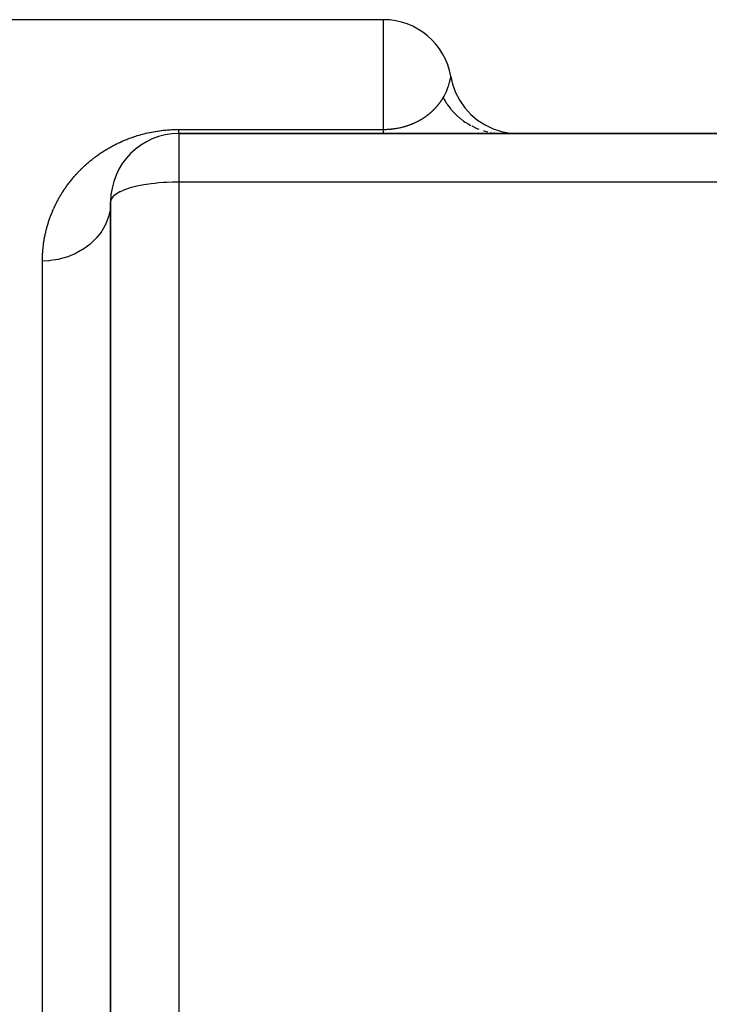
# Model space of a CAD drawing. Extents: x 24 to 1178, y -648 to 283.
# Drawn here: x 687 to 717, y -148 to -105 of the extents above; entities that cross this region are included whole.
import ezdxf

# ---------------------------------------------------------------- set-up
doc = ezdxf.new("R2010")
doc.units = 0
doc.linetypes.add('DASHED', pattern=[11.05, 8.7, -2.35])
doc.layers.get('0').update_dxf_attribs({"linetype": 'CONTINUOUS'})
doc.layers.add('NEVIDI', color=4, linetype='DASHED')

msp = doc.modelspace()

# ---------------------------------------------------------------- linework, layer by layer
at = {"color": 2}
for p, q in [((703.000005, -104.999994), (686.000005, -104.999994)), ((705.958048, -107.500013), (706.034918, -107.835962)), ((706.034918, -107.835962), (706.168062, -108.20346)), ((706.168062, -108.20346), (706.347851, -108.550531)), ((706.347851, -108.550531), (706.571243, -108.871279)), ((706.571243, -108.871279), (706.834444, -109.160256)), ((706.834444, -109.160256), (707.132978, -109.412563)), ((707.132978, -109.412563), (707.46178, -109.62392)), ((707.46178, -109.62392), (707.815273, -109.790729)), ((707.815273, -109.790729), (708.187455, -109.910158)), ((751.000005, -109.999994), (694.000005, -109.999994)), ((694.000005, -109.999994), (751.000005, -109.999994)), ((708.187455, -109.910158), (708.572003, -109.98019)), ((708.572003, -109.98019), (708.916085, -109.999994)), ((691.000005, -112.999994), (691.000005, -213.695723)), ((691.000005, -213.695723), (691.000005, -112.999994)), ((691.000005, -146.829552), (691.000005, -140.016557))]:
    msp.add_line(p, q, dxfattribs=at)
for centre, start, end in [((703.000005, -107.999994), 9.593689, 90), ((694.000005, -112.999994), 90, 180)]:
    msp.add_arc(centre, 3, start, end, dxfattribs=at)
at = {"layer": 'NEVIDI', "color": 7, "linetype": 'CONTINUOUS'}
for p, q in [((703.000005, -109.819271), (703.000005, -104.999994)), ((705.908625, -107.730461), (705.921894, -107.677138)), ((705.921894, -107.677138), (705.927823, -107.65175)), ((705.927823, -107.65175), (705.936659, -107.611734)), ((705.936659, -107.611734), (705.939351, -107.598944)), ((705.939351, -107.598944), (705.953126, -107.528146)), ((705.953126, -107.528146), (705.954251, -107.521895)), ((705.954251, -107.521895), (705.958048, -107.500013)), ((705.762941, -108.149221), (705.817559, -108.016459)), ((705.817559, -108.016459), (705.845356, -107.939946)), ((705.845356, -107.939946), (705.853937, -107.914772)), ((705.853937, -107.914772), (705.903599, -107.749566)), ((705.903599, -107.749566), (705.908625, -107.730461)), ((705.526009, -108.573361), (705.532128, -108.564412)), ((705.532128, -108.564412), (705.532691, -108.563585)), ((705.532691, -108.563585), (705.53872, -108.554681)), ((705.53872, -108.554681), (705.539291, -108.553833)), ((705.539291, -108.553833), (705.545229, -108.544978)), ((705.545229, -108.544978), (705.545793, -108.544133)), ((705.545793, -108.544133), (705.551658, -108.535303)), ((705.551658, -108.535303), (705.552214, -108.534461)), ((705.552214, -108.534461), (705.558006, -108.525656)), ((705.558006, -108.525656), (705.558539, -108.524842)), ((705.558539, -108.524842), (705.564258, -108.516063)), ((705.564258, -108.516063), (705.564799, -108.51523)), ((705.564799, -108.51523), (705.570433, -108.506499)), ((705.570433, -108.506499), (705.57096, -108.505678)), ((705.57096, -108.505678), (705.57653, -108.496964)), ((705.57653, -108.496964), (705.577047, -108.496151)), ((705.577047, -108.496151), (705.582536, -108.487481)), ((705.582536, -108.487481), (705.583055, -108.486658)), ((705.583055, -108.486658), (705.588479, -108.478009)), ((705.588479, -108.478009), (705.588982, -108.477205)), ((705.588982, -108.477205), (705.594325, -108.468604)), ((705.594325, -108.468604), (705.594832, -108.467785)), ((705.594832, -108.467785), (705.600103, -108.45922)), ((705.600103, -108.45922), (705.600603, -108.458404)), ((705.600603, -108.458404), (705.605801, -108.449879)), ((705.605801, -108.449879), (705.606296, -108.449063)), ((705.606296, -108.449063), (705.611423, -108.440575)), ((705.611423, -108.440575), (705.61191, -108.439765)), ((705.61191, -108.439765), (705.616974, -108.431304)), ((705.616974, -108.431304), (705.617454, -108.430498)), ((705.617454, -108.430498), (705.619384, -108.427253)), ((705.619382, -108.427249), (705.620934, -108.430136)), ((705.619384, -108.427253), (705.659167, -108.357943)), ((705.620934, -108.430136), (705.690773, -108.55287)), ((705.659167, -108.357943), (705.736645, -108.206697)), ((705.690773, -108.55287), (705.754152, -108.653812)), ((705.736645, -108.206697), (705.748991, -108.180161)), ((705.748991, -108.180161), (705.762941, -108.149221)), ((705.147046, -109.013092), (705.157812, -109.002997)), ((705.157812, -109.002997), (705.158846, -109.002022)), ((705.158846, -109.002022), (705.169444, -108.991966)), ((705.169444, -108.991966), (705.170467, -108.990989)), ((705.170467, -108.990989), (705.180931, -108.980941)), ((705.180931, -108.980941), (705.181911, -108.979995)), ((705.181911, -108.979995), (705.192245, -108.969954)), ((705.192245, -108.969954), (705.193212, -108.969009)), ((705.193212, -108.969009), (705.203388, -108.959005)), ((705.203388, -108.959005), (705.204342, -108.958062)), ((705.204342, -108.958062), (705.20972, -108.952726)), ((705.20972, -108.952726), (705.214392, -108.948066)), ((705.214392, -108.948066), (705.215332, -108.947125)), ((705.215332, -108.947125), (705.225228, -108.937167)), ((705.225228, -108.937167), (705.226157, -108.936227)), ((705.226157, -108.936227), (705.23593, -108.926278)), ((705.23593, -108.926278), (705.236846, -108.925341)), ((705.236846, -108.925341), (705.246473, -108.915429)), ((705.246473, -108.915429), (705.247374, -108.914496)), ((705.247374, -108.914496), (705.256883, -108.904592)), ((705.256883, -108.904592), (705.257772, -108.903662)), ((705.257772, -108.903662), (705.267139, -108.893796)), ((705.267139, -108.893796), (705.268014, -108.892869)), ((705.268014, -108.892869), (705.277241, -108.883041)), ((705.277241, -108.883041), (705.278129, -108.882089)), ((705.278129, -108.882089), (705.287217, -108.872301)), ((705.287217, -108.872301), (705.288093, -108.871353)), ((705.288093, -108.871353), (705.297071, -108.861576)), ((705.297071, -108.861576), (705.297907, -108.86066)), ((705.297907, -108.86066), (705.30678, -108.850891)), ((705.30678, -108.850891), (705.307627, -108.849953)), ((705.307627, -108.849953), (705.316368, -108.840225)), ((705.316368, -108.840225), (705.317203, -108.839291)), ((705.317203, -108.839291), (705.325816, -108.829601)), ((705.325816, -108.829601), (705.326636, -108.828673)), ((705.326636, -108.828673), (705.335146, -108.818996)), ((705.335146, -108.818996), (705.335954, -108.818073)), ((705.335954, -108.818073), (705.344342, -108.808435)), ((705.344342, -108.808435), (705.345136, -108.807517)), ((705.345136, -108.807517), (705.353422, -108.797895)), ((705.353422, -108.797895), (705.354205, -108.796981)), ((705.354205, -108.796981), (705.362391, -108.787374)), ((705.362391, -108.787374), (705.363164, -108.786463)), ((705.363164, -108.786463), (705.371232, -108.776895)), ((705.371232, -108.776895), (705.371978, -108.776006)), ((705.371978, -108.776006), (705.379942, -108.766463)), ((705.379942, -108.766463), (705.380699, -108.765552)), ((705.380699, -108.765552), (705.38856, -108.756036)), ((705.38856, -108.756036), (705.389284, -108.755154)), ((705.389284, -108.755154), (705.397042, -108.745664)), ((705.397042, -108.745664), (705.397776, -108.744762)), ((705.397776, -108.744762), (705.405427, -108.735307)), ((705.405427, -108.735307), (705.406153, -108.734406)), ((705.406153, -108.734406), (705.4137, -108.724984)), ((705.4137, -108.724984), (705.414413, -108.724088)), ((705.414413, -108.724088), (705.421865, -108.71469)), ((705.421865, -108.71469), (705.422552, -108.713819)), ((705.422552, -108.713819), (705.429916, -108.704437)), ((705.429916, -108.704437), (705.430591, -108.703572)), ((705.430591, -108.703572), (705.437861, -108.694216)), ((705.437861, -108.694216), (705.438532, -108.693348)), ((705.438532, -108.693348), (705.445697, -108.684035)), ((705.445697, -108.684035), (705.446374, -108.68315)), ((705.446374, -108.68315), (705.453431, -108.673885)), ((705.453431, -108.673885), (705.454102, -108.672999)), ((705.454102, -108.672999), (705.455356, -108.671343)), ((705.455356, -108.671343), (705.461065, -108.663767)), ((705.461065, -108.663767), (705.461728, -108.662883)), ((705.461728, -108.662883), (705.468608, -108.653669)), ((705.468608, -108.653669), (705.469262, -108.65279)), ((705.469262, -108.65279), (705.476049, -108.64361)), ((705.476049, -108.64361), (705.476675, -108.64276)), ((705.476675, -108.64276), (705.483389, -108.63359)), ((705.483389, -108.63359), (705.484006, -108.632743)), ((705.484006, -108.632743), (705.49063, -108.623607)), ((705.49063, -108.623607), (705.491257, -108.622737)), ((705.491257, -108.622737), (705.497771, -108.613664)), ((705.497771, -108.613664), (705.498389, -108.612798)), ((705.498389, -108.612798), (705.504823, -108.603748)), ((705.504823, -108.603748), (705.505434, -108.602885)), ((705.505434, -108.602885), (705.511789, -108.593858)), ((705.511789, -108.593858), (705.512391, -108.592998)), ((705.512391, -108.592998), (705.518663, -108.584001)), ((705.518663, -108.584001), (705.519241, -108.583168)), ((705.519241, -108.583168), (705.525439, -108.57419)), ((705.525439, -108.57419), (705.526009, -108.573361)), ((705.754152, -108.653812), (705.775502, -108.685912)), ((705.775502, -108.685912), (705.817322, -108.746315)), ((705.817322, -108.746315), (705.925823, -108.889684)), ((705.925823, -108.889684), (705.930197, -108.895105)), ((705.930197, -108.895105), (705.954616, -108.924898)), ((705.954616, -108.924898), (706.077491, -109.063875)), ((704.547746, -109.440499), (704.566658, -109.430286)), ((704.566658, -109.430286), (704.568442, -109.429313)), ((704.568442, -109.429313), (704.587001, -109.4191)), ((704.587001, -109.4191), (704.588757, -109.418125)), ((704.588757, -109.418125), (704.607008, -109.407891)), ((704.607008, -109.407891), (704.608729, -109.406918)), ((704.608729, -109.406918), (704.61006, -109.406163)), ((704.61006, -109.406163), (704.626707, -109.396652)), ((704.626707, -109.396652), (704.628411, -109.39567)), ((704.628411, -109.39567), (704.646086, -109.385395)), ((704.646086, -109.385395), (704.647759, -109.384413)), ((704.647759, -109.384413), (704.66513, -109.374135)), ((704.66513, -109.374135), (704.666778, -109.373151)), ((704.666778, -109.373151), (704.683872, -109.362861)), ((704.683872, -109.362861), (704.685496, -109.361875)), ((704.685496, -109.361875), (704.702312, -109.35158)), ((704.702312, -109.35158), (704.703914, -109.350591)), ((704.703914, -109.350591), (704.72048, -109.340279)), ((704.72048, -109.340279), (704.722038, -109.339301)), ((704.722038, -109.339301), (704.738341, -109.328986)), ((704.738341, -109.328986), (704.739878, -109.328006)), ((704.739878, -109.328006), (704.755955, -109.317671)), ((704.755955, -109.317671), (704.75745, -109.316703)), ((704.75745, -109.316703), (704.773262, -109.306378)), ((704.773262, -109.306378), (704.774747, -109.305401)), ((704.774747, -109.305401), (704.790344, -109.295058)), ((704.790344, -109.295058), (704.79182, -109.294072)), ((704.79182, -109.294072), (704.807164, -109.28374)), ((704.807164, -109.28374), (704.808615, -109.282755)), ((704.808615, -109.282755), (704.823727, -109.272425)), ((704.823727, -109.272425), (704.825116, -109.271468)), ((704.825116, -109.271468), (704.840037, -109.261116)), ((704.840037, -109.261116), (704.841408, -109.260158)), ((704.841408, -109.260158), (704.856101, -109.249814)), ((704.856101, -109.249814), (704.857493, -109.248827)), ((704.857493, -109.248827), (704.871935, -109.238511)), ((704.871935, -109.238511), (704.873307, -109.237524)), ((704.873307, -109.237524), (704.887562, -109.227197)), ((704.887562, -109.227197), (704.888909, -109.226213)), ((704.888909, -109.226213), (704.902953, -109.215894)), ((704.902953, -109.215894), (704.904283, -109.21491)), ((704.904283, -109.21491), (704.918114, -109.204604)), ((704.918114, -109.204604), (704.919426, -109.203619)), ((704.919426, -109.203619), (704.926305, -109.198438)), ((704.926305, -109.198438), (704.933074, -109.193307)), ((704.933074, -109.193307), (704.934364, -109.192326)), ((704.934364, -109.192326), (704.947822, -109.182018)), ((704.947822, -109.182018), (704.949062, -109.181061)), ((704.949062, -109.181061), (704.962355, -109.17074)), ((704.962355, -109.17074), (704.96358, -109.169783)), ((704.96358, -109.169783), (704.976673, -109.15948)), ((704.976673, -109.15948), (704.977914, -109.158497)), ((704.977914, -109.158497), (704.990805, -109.148217)), ((704.990805, -109.148217), (704.992024, -109.147239)), ((704.992024, -109.147239), (705.004743, -109.136963)), ((705.004743, -109.136963), (705.005946, -109.135984)), ((705.005946, -109.135984), (705.018503, -109.125707)), ((705.018503, -109.125707), (705.019656, -109.124757)), ((705.019656, -109.124757), (705.032045, -109.114486)), ((705.032045, -109.114486), (705.033218, -109.113507)), ((705.033218, -109.113507), (705.045435, -109.10325)), ((705.045435, -109.10325), (705.046563, -109.102297)), ((705.046563, -109.102297), (705.058619, -109.092047)), ((705.058619, -109.092047), (705.059751, -109.091078)), ((705.059751, -109.091078), (705.068126, -109.083881)), ((705.068126, -109.083881), (705.071627, -109.080854)), ((705.071627, -109.080854), (705.072749, -109.079882)), ((705.072749, -109.079882), (705.084455, -109.069679)), ((705.084455, -109.069679), (705.085561, -109.068708)), ((705.085561, -109.068708), (705.097119, -109.058508)), ((705.097119, -109.058508), (705.098215, -109.057536)), ((705.098215, -109.057536), (705.109601, -109.047364)), ((705.109601, -109.047364), (705.110683, -109.046391)), ((705.110683, -109.046391), (705.121896, -109.036251)), ((705.121896, -109.036251), (705.122965, -109.035279)), ((705.122965, -109.035279), (705.134037, -109.025144)), ((705.134037, -109.025144), (705.135096, -109.024168)), ((705.135096, -109.024168), (705.146029, -109.01404)), ((705.146029, -109.01404), (705.147046, -109.013092)), ((706.077491, -109.063875), (706.129214, -109.117488)), ((706.129214, -109.117488), (706.1566, -109.144818)), ((706.1566, -109.144818), (706.204208, -109.190693)), ((706.204208, -109.190693), (706.349334, -109.31885)), ((706.349334, -109.31885), (706.378321, -109.342515)), ((706.378321, -109.342515), (706.379286, -109.343293)), ((706.379286, -109.343293), (706.521703, -109.451107)), ((693.145742, -109.878181), (693.223633, -109.867879)), ((693.223633, -109.867879), (693.23531, -109.866421)), ((693.23531, -109.866421), (693.314754, -109.857102)), ((693.314754, -109.857102), (693.326464, -109.855816)), ((693.326464, -109.855816), (693.407447, -109.847542)), ((693.407447, -109.847542), (693.419578, -109.846395)), ((693.419578, -109.846395), (693.502057, -109.839229)), ((693.502057, -109.839229), (693.514344, -109.838255)), ((693.514344, -109.838255), (693.597899, -109.832282)), ((693.597899, -109.832282), (693.610304, -109.831491)), ((693.610304, -109.831491), (693.694392, -109.826789)), ((693.694392, -109.826789), (693.706902, -109.826186)), ((693.706902, -109.826186), (693.791687, -109.822769)), ((693.791687, -109.822769), (693.804241, -109.822361)), ((693.804241, -109.822361), (693.889297, -109.820264)), ((693.889297, -109.820264), (693.90192, -109.820051)), ((693.90192, -109.820051), (693.987428, -109.819285)), ((693.987428, -109.819285), (694.000005, -109.819271)), ((694.000005, -109.819271), (703.000005, -109.819271)), ((694.000011, -109.844857), (694.00001, -109.819271)), ((694.00001, -109.871889), (694.000011, -109.848403)), ((694.000011, -109.848403), (694.000011, -109.844857)), ((703.000005, -109.819271), (703.026794, -109.81914)), ((703.000005, -109.83425), (703.000005, -109.819271)), ((703.000005, -109.858689), (703.000005, -109.83425)), ((703.000005, -109.875233), (703.000005, -109.858689)), ((703.026794, -109.81914), (703.030755, -109.819104)), ((703.030755, -109.819104), (703.072741, -109.818445)), ((703.072741, -109.818445), (703.076603, -109.818359)), ((703.076603, -109.818359), (703.118265, -109.817165)), ((703.118265, -109.817165), (703.122055, -109.817032)), ((703.122055, -109.817032), (703.130467, -109.816722)), ((703.130467, -109.816722), (703.163334, -109.815314)), ((703.163334, -109.815314), (703.167127, -109.815132)), ((703.167127, -109.815132), (703.208128, -109.812896)), ((703.208128, -109.812896), (703.211876, -109.812668)), ((703.211876, -109.812668), (703.252678, -109.809919)), ((703.252678, -109.809919), (703.256449, -109.80964)), ((703.256449, -109.80964), (703.296961, -109.806392)), ((703.296961, -109.806392), (703.300784, -109.806061)), ((703.300784, -109.806061), (703.340844, -109.802334)), ((703.340844, -109.802334), (703.344643, -109.801956)), ((703.344643, -109.801956), (703.384219, -109.797758)), ((703.384219, -109.797758), (703.38793, -109.79734)), ((703.38793, -109.79734), (703.426849, -109.792694)), ((703.426849, -109.792694), (703.430524, -109.79223)), ((703.430524, -109.79223), (703.46867, -109.787177)), ((703.46867, -109.787177), (703.472309, -109.786671)), ((703.472309, -109.786671), (703.473013, -109.786573)), ((703.473013, -109.786573), (703.501604, -109.782457)), ((703.501604, -109.782457), (703.509772, -109.781235)), ((703.509772, -109.781235), (703.513313, -109.7807)), ((703.513313, -109.7807), (703.520157, -109.779654)), ((703.520157, -109.779654), (703.550087, -109.774917)), ((703.550087, -109.774917), (703.553562, -109.77435)), ((703.553562, -109.77435), (703.558265, -109.773577)), ((703.558265, -109.773577), (703.586328, -109.76883)), ((703.586328, -109.76883), (703.589675, -109.768248)), ((703.589675, -109.768248), (703.593094, -109.767651)), ((703.593094, -109.767651), (703.628561, -109.761245)), ((703.628561, -109.761245), (703.631929, -109.760617)), ((703.631929, -109.760617), (703.666714, -109.753919)), ((703.666714, -109.753919), (703.670064, -109.753253)), ((703.670064, -109.753253), (703.704225, -109.746257)), ((703.704225, -109.746257), (703.707564, -109.745553)), ((703.707564, -109.745553), (703.741088, -109.738268)), ((703.741088, -109.738268), (703.744382, -109.737532)), ((703.744382, -109.737532), (703.777316, -109.729969)), ((703.777316, -109.729969), (703.780529, -109.729211)), ((703.780529, -109.729211), (703.812797, -109.721412)), ((703.812797, -109.721412), (703.815949, -109.720631)), ((703.815949, -109.720631), (703.847589, -109.71261)), ((703.847589, -109.71261), (703.850652, -109.711815)), ((703.850652, -109.711815), (703.881594, -109.703612)), ((703.881594, -109.703612), (703.884602, -109.702798)), ((703.884602, -109.702798), (703.900881, -109.698335)), ((703.900881, -109.698335), (703.91489, -109.694422)), ((703.91489, -109.694422), (703.917751, -109.693614)), ((703.917751, -109.693614), (703.947388, -109.685084)), ((703.947388, -109.685084), (703.950187, -109.684262)), ((703.950187, -109.684262), (703.979156, -109.6756)), ((703.979156, -109.6756), (703.981905, -109.674762)), ((703.981905, -109.674762), (703.983323, -109.674329)), ((703.983323, -109.674329), (704.007926, -109.666705)), ((704.007926, -109.666705), (704.010297, -109.665959)), ((704.010297, -109.665959), (704.01297, -109.665115)), ((704.01297, -109.665115), (704.040774, -109.656192)), ((704.040774, -109.656192), (704.043402, -109.655335)), ((704.043402, -109.655335), (704.070687, -109.646285)), ((704.070687, -109.646285), (704.073264, -109.645417)), ((704.073264, -109.645417), (704.100057, -109.636244)), ((704.100057, -109.636244), (704.102543, -109.635379)), ((704.102543, -109.635379), (704.103986, -109.634877)), ((704.103986, -109.634877), (704.127427, -109.6266)), ((704.127427, -109.6266), (704.128841, -109.626095)), ((704.128841, -109.626095), (704.131327, -109.625203)), ((704.131327, -109.625203), (704.157126, -109.615817)), ((704.157126, -109.615817), (704.159571, -109.614915)), ((704.159571, -109.614915), (704.1849, -109.605428)), ((704.1849, -109.605428), (704.187299, -109.604517)), ((704.187299, -109.604517), (704.212231, -109.594911)), ((704.212231, -109.594911), (704.214578, -109.593994)), ((704.214578, -109.593994), (704.239059, -109.584301)), ((704.239059, -109.584301), (704.241371, -109.583373)), ((704.241371, -109.583373), (704.265426, -109.573593)), ((704.265426, -109.573593), (704.266148, -109.573296)), ((704.266148, -109.573296), (704.267688, -109.572661)), ((704.267688, -109.572661), (704.291272, -109.562824)), ((704.291272, -109.562824), (704.293504, -109.561882)), ((704.293504, -109.561882), (704.316643, -109.551988)), ((704.316643, -109.551988), (704.318829, -109.551042)), ((704.318829, -109.551042), (704.341582, -109.541075)), ((704.341582, -109.541075), (704.343734, -109.540121)), ((704.343734, -109.540121), (704.366, -109.530137)), ((704.366, -109.530137), (704.368103, -109.529183)), ((704.368103, -109.529183), (704.38998, -109.519148)), ((704.38998, -109.519148), (704.392029, -109.518198)), ((704.392029, -109.518198), (704.413531, -109.508115)), ((704.413531, -109.508115), (704.415558, -109.507154)), ((704.415558, -109.507154), (704.436616, -109.497065)), ((704.436616, -109.497065), (704.43861, -109.4961)), ((704.43861, -109.4961), (704.45929, -109.485984)), ((704.45929, -109.485984), (704.461244, -109.485019)), ((704.461244, -109.485019), (704.481536, -109.474888)), ((704.481536, -109.474888), (704.483456, -109.47392)), ((704.483456, -109.47392), (704.503411, -109.463757)), ((704.503411, -109.463757), (704.505295, -109.462787)), ((704.505295, -109.462787), (704.524877, -109.452614)), ((704.524877, -109.452614), (704.526682, -109.451667)), ((704.526682, -109.451667), (704.545918, -109.441477)), ((704.545918, -109.441477), (704.547746, -109.440499)), ((706.521703, -109.451107), (706.588289, -109.497094)), ((706.588289, -109.497094), (706.620373, -109.518316)), ((706.620373, -109.518316), (706.714091, -109.576986)), ((706.714091, -109.576986), (706.843697, -109.650448)), ((706.8777, -109.668328), (707.078692, -109.763012)), ((707.078692, -109.763012), (707.113012, -109.777381)), ((707.113012, -109.777381), (707.148615, -109.791757)), ((707.148615, -109.791757), (707.185257, -109.80554)), ((691.581049, -110.310052), (691.634795, -110.287536)), ((691.634795, -110.287536), (691.642847, -110.284215)), ((691.642847, -110.284215), (691.697707, -110.26194)), ((691.697707, -110.26194), (691.705884, -110.258672)), ((691.705884, -110.258672), (691.761623, -110.236758)), ((691.761623, -110.236758), (691.769966, -110.233532)), ((691.769966, -110.233532), (691.826787, -110.211928)), ((691.826787, -110.211928), (691.835286, -110.208752)), ((691.835286, -110.208752), (691.893158, -110.187501)), ((691.893158, -110.187501), (691.901797, -110.184384)), ((691.901797, -110.184384), (691.960574, -110.163569)), ((691.960574, -110.163569), (691.969362, -110.160514)), ((691.969362, -110.160514), (692.02918, -110.140115)), ((692.02918, -110.140115), (692.03812, -110.137125)), ((692.03812, -110.137125), (692.098947, -110.117187)), ((692.098947, -110.117187), (692.108042, -110.114266)), ((692.108042, -110.114266), (692.169967, -110.094794)), ((692.169967, -110.094794), (692.179232, -110.091943)), ((692.179232, -110.091943), (692.242339, -110.072949)), ((692.242339, -110.072949), (692.251797, -110.070166)), ((692.251797, -110.070166), (692.316176, -110.05166)), ((692.316176, -110.05166), (692.325826, -110.048952)), ((692.325826, -110.048952), (692.391589, -110.030942)), ((692.391589, -110.030942), (692.401447, -110.02831)), ((692.401447, -110.02831), (692.468599, -110.010836)), ((692.468599, -110.010836), (692.478729, -110.00827)), ((692.478729, -110.00827), (692.54715, -109.991405)), ((692.54715, -109.991405), (692.557399, -109.98895)), ((692.557399, -109.98895), (692.627142, -109.972723)), ((692.627142, -109.972723), (692.637583, -109.970366)), ((692.637583, -109.970366), (692.708494, -109.954858)), ((692.708494, -109.954858), (692.719089, -109.952615)), ((692.719089, -109.952615), (692.791112, -109.937882)), ((692.791112, -109.937882), (692.801866, -109.935758)), ((692.801866, -109.935758), (692.874962, -109.92185)), ((692.874962, -109.92185), (692.885867, -109.919853)), ((692.885867, -109.919853), (692.960041, -109.906805)), ((692.960041, -109.906805), (692.971123, -109.904935)), ((692.971123, -109.904935), (693.046465, -109.892769)), ((693.046465, -109.892769), (693.057706, -109.891035)), ((693.057706, -109.891035), (693.13429, -109.87978)), ((693.13429, -109.87978), (693.145742, -109.878181)), ((694.000005, -109.999994), (694.000005, -112.13437)), ((694.000008, -109.99899), (694.000011, -109.995964)), ((694.000008, -109.99926), (694.000008, -109.99899)), ((694.00001, -109.875125), (694.00001, -109.871889)), ((694.00001, -109.883904), (694.00001, -109.875125)), ((694.00001, -109.896386), (694.00001, -109.883904)), ((694.00001, -109.899355), (694.00001, -109.896386)), ((694.00001, -109.918327), (694.00001, -109.899355)), ((694.00001, -109.92095), (694.00001, -109.918327)), ((694.00001, -109.937694), (694.00001, -109.92095)), ((694.00001, -109.939951), (694.00001, -109.937694)), ((694.000011, -109.954468), (694.00001, -109.939951)), ((694.000011, -109.956397), (694.000011, -109.954468)), ((694.000012, -109.968633), (694.000011, -109.956397)), ((694.000011, -109.995361), (694.000012, -109.990024)), ((694.000011, -109.995964), (694.000011, -109.995361)), ((694.000012, -109.970233), (694.000012, -109.968633)), ((694.000012, -109.970828), (694.000012, -109.970233)), ((694.000012, -109.980176), (694.000012, -109.970828)), ((694.000012, -109.981444), (694.000012, -109.980176)), ((694.000012, -109.989088), (694.000012, -109.981444)), ((694.000012, -109.990024), (694.000012, -109.989088)), ((703.000005, -109.883907), (703.000005, -109.875233)), ((703.000005, -109.896389), (703.000005, -109.883907)), ((703.000005, -109.910495), (703.000005, -109.896389)), ((703.000005, -109.92833), (703.000005, -109.910495)), ((703.000005, -109.940012), (703.000005, -109.92833)), ((703.000005, -109.954468), (703.000005, -109.940012)), ((703.000005, -109.963686), (703.000005, -109.954468)), ((703.000005, -109.97083), (703.000005, -109.963686)), ((703.000005, -109.974735), (703.000005, -109.97083)), ((703.000005, -109.981483), (703.000005, -109.974735)), ((703.000005, -109.98909), (703.000005, -109.981483)), ((703.000005, -109.993347), (703.000005, -109.98909)), ((703.000005, -109.997507), (703.000005, -109.993347)), ((703.000005, -109.999268), (703.000005, -109.997507)), ((707.393551, -109.876626), (707.43034, -109.887338)), ((707.43034, -109.887338), (707.464974, -109.896952)), ((707.464974, -109.896952), (707.582904, -109.925114)), ((707.720158, -109.954152), (707.750957, -109.95885)), ((707.844612, -109.973135), (707.866029, -109.976402)), ((707.866029, -109.976402), (707.889964, -109.978986)), ((707.976833, -109.988365), (708.01524, -109.991529)), ((708.01524, -109.991529), (708.044, -109.993569)), ((708.044, -109.993569), (708.152352, -109.997143)), ((708.177554, -109.997975), (708.238762, -109.999994)), ((690.760584, -110.734458), (690.766831, -110.730604)), ((690.766831, -110.730604), (690.809321, -110.704669)), ((690.809321, -110.704669), (690.815651, -110.700846)), ((690.815651, -110.700846), (690.858722, -110.675114)), ((690.858722, -110.675114), (690.865148, -110.671316)), ((690.865148, -110.671316), (690.908879, -110.645752)), ((690.908879, -110.645752), (690.915376, -110.641996)), ((690.915376, -110.641996), (690.959641, -110.616684)), ((690.959641, -110.616684), (690.966245, -110.61295)), ((690.966245, -110.61295), (691.011185, -110.587821)), ((691.011185, -110.587821), (691.017883, -110.584118)), ((691.017883, -110.584118), (691.063472, -110.559204)), ((691.063472, -110.559204), (691.070267, -110.555534)), ((691.070267, -110.555534), (691.116613, -110.530796)), ((691.116613, -110.530796), (691.123509, -110.527159)), ((691.123509, -110.527159), (691.170456, -110.502698)), ((691.170456, -110.502698), (691.177469, -110.499088)), ((691.177469, -110.499088), (691.225221, -110.474815)), ((691.225221, -110.474815), (691.232339, -110.471243)), ((691.232339, -110.471243), (691.280792, -110.447231)), ((691.280792, -110.447231), (691.288028, -110.443691)), ((691.288028, -110.443691), (691.337298, -110.419901)), ((691.337298, -110.419901), (691.344652, -110.416396)), ((691.344652, -110.416396), (691.394733, -110.392851)), ((691.394733, -110.392851), (691.402239, -110.38937)), ((691.402239, -110.38937), (691.453161, -110.366079)), ((691.453161, -110.366079), (691.460771, -110.362647)), ((691.460771, -110.362647), (691.51261, -110.3396)), ((691.51261, -110.3396), (691.520364, -110.336202)), ((691.520364, -110.336202), (691.573161, -110.313407)), ((691.573161, -110.313407), (691.581049, -110.310052)), ((690.146028, -111.169883), (690.181515, -111.141433)), ((690.181515, -111.141433), (690.186689, -111.137322)), ((690.186689, -111.137322), (690.222654, -111.109002)), ((690.222654, -111.109002), (690.228002, -111.104829)), ((690.228002, -111.104829), (690.264389, -111.076693)), ((690.264389, -111.076693), (690.269784, -111.072559)), ((690.269784, -111.072559), (690.306625, -111.044591)), ((690.306625, -111.044591), (690.312112, -111.040464)), ((690.312112, -111.040464), (690.349442, -111.012646)), ((690.349442, -111.012646), (690.354995, -111.008547)), ((690.354995, -111.008547), (690.387401, -110.984821)), ((690.387401, -110.984821), (690.392784, -110.980913)), ((690.392784, -110.980913), (690.398372, -110.976865)), ((690.398372, -110.976865), (690.436709, -110.94936)), ((690.436709, -110.94936), (690.442401, -110.945315)), ((690.442401, -110.945315), (690.48125, -110.917975)), ((690.48125, -110.917975), (690.486905, -110.914034)), ((690.486905, -110.914034), (690.526292, -110.886851)), ((690.526292, -110.886851), (690.532031, -110.88293)), ((690.532031, -110.88293), (690.571917, -110.855941)), ((690.571917, -110.855941), (690.577834, -110.851978)), ((690.577834, -110.851978), (690.618215, -110.825198)), ((690.618215, -110.825198), (690.624093, -110.821339)), ((690.624093, -110.821339), (690.665049, -110.794724)), ((690.665049, -110.794724), (690.671012, -110.790888)), ((690.671012, -110.790888), (690.712464, -110.764499)), ((690.712464, -110.764499), (690.71863, -110.760614)), ((690.71863, -110.760614), (690.760584, -110.734458)), ((689.660788, -111.60828), (689.690935, -111.578069)), ((689.690935, -111.578069), (689.695394, -111.573637)), ((689.695394, -111.573637), (689.725914, -111.543557)), ((689.725914, -111.543557), (689.73046, -111.539113)), ((689.73046, -111.539113), (689.761391, -111.509133)), ((689.761391, -111.509133), (689.765988, -111.504715)), ((689.765988, -111.504715), (689.79726, -111.474908)), ((689.79726, -111.474908), (689.801887, -111.470535)), ((689.801887, -111.470535), (689.83353, -111.440877)), ((689.83353, -111.440877), (689.838246, -111.436495)), ((689.838246, -111.436495), (689.870331, -111.406928)), ((689.870331, -111.406928), (689.875, -111.402662)), ((689.875, -111.402662), (689.90754, -111.373182)), ((689.90754, -111.373182), (689.912346, -111.368866)), ((689.912346, -111.368866), (689.94517, -111.339635)), ((689.94517, -111.339635), (689.950062, -111.335315)), ((689.950062, -111.335315), (689.983349, -111.30618)), ((689.983349, -111.30618), (689.988296, -111.301887)), ((689.988296, -111.301887), (690.021955, -111.272932)), ((690.021955, -111.272932), (690.026956, -111.268667)), ((690.026956, -111.268667), (690.061109, -111.239796)), ((690.061109, -111.239796), (690.066078, -111.235632)), ((690.066078, -111.235632), (690.100733, -111.206846)), ((690.100733, -111.206846), (690.105773, -111.202697)), ((690.105773, -111.202697), (690.140805, -111.174107)), ((690.140805, -111.174107), (690.146028, -111.169883)), ((689.277049, -112.035443), (689.302967, -112.003822)), ((689.302967, -112.003822), (689.306852, -111.999121)), ((689.306852, -111.999121), (689.333138, -111.967568)), ((689.333138, -111.967568), (689.337045, -111.962916)), ((689.337045, -111.962916), (689.363638, -111.931509)), ((689.363638, -111.931509), (689.367603, -111.926865)), ((689.367603, -111.926865), (689.394584, -111.895514)), ((689.394584, -111.895514), (689.398544, -111.89095)), ((689.398544, -111.89095), (689.425858, -111.859723)), ((689.425858, -111.859723), (689.429921, -111.855117)), ((689.429921, -111.855117), (689.457569, -111.824021)), ((689.457569, -111.824021), (689.461679, -111.819436)), ((689.461679, -111.819436), (689.489648, -111.788491)), ((689.489648, -111.788491), (689.493848, -111.783881)), ((689.493848, -111.783881), (689.522191, -111.753032)), ((689.522191, -111.753032), (689.526412, -111.748475)), ((689.526412, -111.748475), (689.555135, -111.717722)), ((689.555135, -111.717722), (689.559405, -111.713188)), ((689.559405, -111.713188), (689.588455, -111.682593)), ((689.588455, -111.682593), (689.592756, -111.678101)), ((689.592756, -111.678101), (689.622163, -111.647636)), ((689.622163, -111.647636), (689.626545, -111.643134)), ((689.626545, -111.643134), (689.656357, -111.612757)), ((689.656357, -111.612757), (689.660788, -111.60828)), ((688.948606, -112.480645), (688.970724, -112.447692)), ((688.970724, -112.447692), (688.973941, -112.442939)), ((688.973941, -112.442939), (688.9964, -112.410045)), ((688.9964, -112.410045), (688.99966, -112.40531)), ((688.99966, -112.40531), (689.022418, -112.372539)), ((689.022418, -112.372539), (689.025731, -112.367808)), ((689.025731, -112.367808), (689.04878, -112.335174)), ((689.04878, -112.335174), (689.052208, -112.330361)), ((689.052208, -112.330361), (689.075555, -112.297856)), ((689.075555, -112.297856), (689.079028, -112.293061)), ((689.079028, -112.293061), (689.102677, -112.260683)), ((689.102677, -112.260683), (689.106195, -112.255907)), ((689.106195, -112.255907), (689.130145, -112.223657)), ((689.130145, -112.223657), (689.133674, -112.218946)), ((689.133674, -112.218946), (689.158031, -112.186689)), ((689.158031, -112.186689), (689.161647, -112.181938)), ((689.161647, -112.181938), (689.18627, -112.149865)), ((689.18627, -112.149865), (689.189932, -112.145134)), ((689.189932, -112.145134), (689.21486, -112.113192)), ((689.21486, -112.113192), (689.218561, -112.108488)), ((689.218561, -112.108488), (689.243869, -112.076587)), ((689.243869, -112.076587), (689.247632, -112.071884)), ((689.247632, -112.071884), (689.273241, -112.040127)), ((689.273241, -112.040127), (689.277049, -112.035443)), ((691.650969, -112.46157), (691.615116, -112.474856)), ((691.864985, -112.391884), (691.650969, -112.46157)), ((691.92183, -112.375705), (691.864985, -112.391884)), ((692.146067, -112.319446), (691.92183, -112.375705)), ((692.230139, -112.301058), (692.146067, -112.319446)), ((692.45294, -112.258348), (692.230139, -112.301058)), ((692.570299, -112.238992), (692.45294, -112.258348)), ((692.780444, -112.209124), (692.570299, -112.238992)), ((692.936244, -112.190616), (692.780444, -112.209124)), ((693.123693, -112.172123), (692.936244, -112.190616)), ((693.321283, -112.156815), (693.123693, -112.172123)), ((693.477874, -112.147582), (693.321283, -112.156815)), ((693.718541, -112.138189), (693.477874, -112.147582)), ((693.83821, -112.13563), (693.718541, -112.138189)), ((694.000005, -112.13437), (693.83821, -112.13563)), ((694.000005, -112.13437), (694.000005, -213.591025)), ((751.000005, -112.13437), (694.000005, -112.13437)), ((688.693007, -112.902875), (688.711752, -112.868905)), ((688.711752, -112.868905), (688.714483, -112.864002)), ((688.714483, -112.864002), (688.733563, -112.830057)), ((688.733563, -112.830057), (688.736337, -112.825166)), ((688.736337, -112.825166), (688.755714, -112.791323)), ((688.755714, -112.791323), (688.758532, -112.786445)), ((688.758532, -112.786445), (688.77822, -112.752679)), ((688.77822, -112.752679), (688.78108, -112.747818)), ((688.78108, -112.747818), (688.801056, -112.714171)), ((688.801056, -112.714171), (688.803961, -112.709322)), ((688.803961, -112.709322), (688.824233, -112.675783)), ((688.824233, -112.675783), (688.827181, -112.670949)), ((688.827181, -112.670949), (688.847773, -112.637481)), ((688.847773, -112.637481), (688.850764, -112.632663)), ((688.850764, -112.632663), (688.871648, -112.599314)), ((688.871648, -112.599314), (688.874686, -112.594506)), ((688.874686, -112.594506), (688.895868, -112.561268)), ((688.895868, -112.561268), (688.89901, -112.556381)), ((688.89901, -112.556381), (688.92048, -112.523274)), ((688.92048, -112.523274), (688.923605, -112.518496)), ((688.923605, -112.518496), (688.94543, -112.485417)), ((688.94543, -112.485417), (688.948606, -112.480645)), ((691.026024, -112.886235), (691.000005, -112.999994)), ((691.026996, -112.884139), (691.026024, -112.886235)), ((691.029337, -112.879243), (691.026996, -112.884139)), ((691.103275, -112.774829), (691.029337, -112.879243)), ((691.107528, -112.770322), (691.103275, -112.774829)), ((691.229537, -112.66792), (691.107528, -112.770322)), ((691.240038, -112.660718), (691.229537, -112.66792)), ((691.401594, -112.567349), (691.240038, -112.660718)), ((691.4223, -112.557157), (691.401594, -112.567349)), ((691.553839, -112.498872), (691.4223, -112.557157)), ((691.615116, -112.474856), (691.553839, -112.498872)), ((688.478219, -113.338752), (688.49384, -113.303627)), ((688.49384, -113.303627), (688.49612, -113.298554)), ((688.49612, -113.298554), (688.512017, -113.263537)), ((688.512017, -113.263537), (688.51433, -113.258493)), ((688.51433, -113.258493), (688.53051, -113.223573)), ((688.53051, -113.223573), (688.532869, -113.218532)), ((688.532869, -113.218532), (688.549316, -113.183744)), ((688.549316, -113.183744), (688.551764, -113.178618)), ((688.551764, -113.178618), (688.568468, -113.143987)), ((688.568468, -113.143987), (688.570906, -113.138981)), ((688.570906, -113.138981), (688.587955, -113.104326)), ((688.587955, -113.104326), (688.590434, -113.099337)), ((688.590434, -113.099337), (688.60776, -113.0648)), ((688.60776, -113.0648), (688.610281, -113.059824)), ((688.610281, -113.059824), (688.627893, -113.025392)), ((688.627893, -113.025392), (688.630454, -113.020433)), ((688.630454, -113.020433), (688.648355, -112.986103)), ((688.648355, -112.986103), (688.650956, -112.981161)), ((688.650956, -112.981161), (688.669138, -112.946949)), ((688.669138, -112.946949), (688.671794, -112.941998)), ((688.671794, -112.941998), (688.690266, -112.907889)), ((688.690266, -112.907889), (688.693007, -112.902875)), ((690.979655, -113.302515), (690.973317, -113.346287)), ((691.000005, -112.999991), (690.979655, -113.302515)), ((688.302407, -113.788468), (688.314967, -113.75221)), ((688.314967, -113.75221), (688.316798, -113.746991)), ((688.316798, -113.746991), (688.329633, -113.710849)), ((688.329633, -113.710849), (688.331503, -113.705647)), ((688.331503, -113.705647), (688.344613, -113.669617)), ((688.344613, -113.669617), (688.346525, -113.664426)), ((688.346525, -113.664426), (688.359919, -113.628485)), ((688.359919, -113.628485), (688.36187, -113.623311)), ((688.36187, -113.623311), (688.375538, -113.587486)), ((688.375538, -113.587486), (688.377534, -113.582314)), ((688.377534, -113.582314), (688.391469, -113.54662)), ((688.391469, -113.54662), (688.393527, -113.541407)), ((688.393527, -113.541407), (688.407738, -113.505821)), ((688.407738, -113.505821), (688.409811, -113.500688)), ((688.409811, -113.500688), (688.42432, -113.465153)), ((688.42432, -113.465153), (688.426438, -113.460023)), ((688.426438, -113.460023), (688.441213, -113.424619)), ((688.441213, -113.424619), (688.44339, -113.419459)), ((688.44339, -113.419459), (688.458442, -113.38416)), ((688.458442, -113.38416), (688.460636, -113.37907)), ((688.460636, -113.37907), (688.475986, -113.343826)), ((688.475986, -113.343826), (688.478219, -113.338752)), ((690.892473, -113.690475), (690.781415, -113.975178)), ((690.893465, -113.687339), (690.892473, -113.690475)), ((690.906509, -113.644606), (690.893465, -113.687339)), ((690.972984, -113.348435), (690.906509, -113.644606)), ((690.973317, -113.346287), (690.972984, -113.348435)), ((688.176238, -114.209382), (688.18595, -114.172244)), ((688.18595, -114.172244), (688.187407, -114.16676)), ((688.187407, -114.16676), (688.197403, -114.129716)), ((688.197403, -114.129716), (688.198901, -114.124249)), ((688.198901, -114.124249), (688.209176, -114.087318)), ((688.209176, -114.087318), (688.210714, -114.081872)), ((688.210714, -114.081872), (688.221272, -114.045033)), ((688.221272, -114.045033), (688.222854, -114.039595)), ((688.222854, -114.039595), (688.233691, -114.002859)), ((688.233691, -114.002859), (688.235314, -113.997437)), ((688.235314, -113.997437), (688.246428, -113.960815)), ((688.246428, -113.960815), (688.248088, -113.955422)), ((688.248088, -113.955422), (688.259489, -113.918877)), ((688.259489, -113.918877), (688.261196, -113.91348)), ((688.261196, -113.91348), (688.272881, -113.877024)), ((688.272881, -113.877024), (688.274624, -113.871659)), ((688.274624, -113.871659), (688.286589, -113.835302)), ((688.286589, -113.835302), (688.288341, -113.83005)), ((688.288341, -113.83005), (688.300616, -113.793704)), ((688.300616, -113.793704), (688.302407, -113.788468)), ((690.759901, -114.020138), (690.606707, -114.288136)), ((690.761857, -114.016146), (690.759901, -114.020138)), ((690.781415, -113.975178), (690.761857, -114.016146)), ((688.082728, -114.642132), (688.089535, -114.603965)), ((688.089535, -114.603965), (688.090564, -114.598329)), ((688.090564, -114.598329), (688.097671, -114.560251)), ((688.097671, -114.560251), (688.098743, -114.554632)), ((688.098743, -114.554632), (688.106144, -114.516667)), ((688.106144, -114.516667), (688.10726, -114.511064)), ((688.10726, -114.511064), (688.114953, -114.473212)), ((688.114953, -114.473212), (688.116114, -114.467614)), ((688.116114, -114.467614), (688.124103, -114.429854)), ((688.124103, -114.429854), (688.125305, -114.42428)), ((688.125305, -114.42428), (688.133585, -114.386622)), ((688.133585, -114.386622), (688.13483, -114.381064)), ((688.13483, -114.381064), (688.143397, -114.343519)), ((688.143397, -114.343519), (688.14468, -114.338)), ((688.14468, -114.338), (688.153545, -114.300518)), ((688.153545, -114.300518), (688.154869, -114.295016)), ((688.154869, -114.295016), (688.157334, -114.284837)), ((688.157334, -114.284837), (688.16402, -114.257638)), ((688.16402, -114.257638), (688.165393, -114.252126)), ((688.165393, -114.252126), (688.174821, -114.214887)), ((688.174821, -114.214887), (688.176238, -114.209382)), ((690.349113, -114.618616), (690.121326, -114.840175)), ((690.353773, -114.613515), (690.349113, -114.618616)), ((690.385334, -114.578254), (690.353773, -114.613515)), ((690.577711, -114.331325), (690.385334, -114.578254)), ((690.580902, -114.326664), (690.577711, -114.331325)), ((690.606707, -114.288136), (690.580902, -114.326664)), ((688.023484, -115.086924), (688.027237, -115.047703)), ((688.027237, -115.047703), (688.027815, -115.041912)), ((688.027815, -115.041912), (688.031881, -115.002787)), ((688.031881, -115.002787), (688.032506, -114.99701)), ((688.032506, -114.99701), (688.036884, -114.957982)), ((688.036884, -114.957982), (688.037554, -114.952222)), ((688.037554, -114.952222), (688.04224, -114.913306)), ((688.04224, -114.913306), (688.042954, -114.907574)), ((688.042954, -114.907574), (688.047951, -114.868747)), ((688.047951, -114.868747), (688.048713, -114.863015)), ((688.048713, -114.863015), (688.054016, -114.824293)), ((688.054016, -114.824293), (688.05482, -114.818594)), ((688.05482, -114.818594), (688.06043, -114.779969)), ((688.06043, -114.779969), (688.061263, -114.774391)), ((688.061263, -114.774391), (688.067191, -114.735774)), ((688.067191, -114.735774), (688.068067, -114.730213)), ((688.068067, -114.730213), (688.074297, -114.691709)), ((688.074297, -114.691709), (688.075219, -114.686149)), ((688.075219, -114.686149), (688.081745, -114.647773)), ((688.081745, -114.647773), (688.082728, -114.642132)), ((690.078222, -114.876819), (689.819388, -115.069194)), ((690.085245, -114.870949), (690.078222, -114.876819)), ((690.121326, -114.840175), (690.085245, -114.870949)), ((688.000926, -115.497806), (688.001796, -115.457602)), ((688.001796, -115.457602), (688.001948, -115.451698)), ((688.001948, -115.451698), (688.003147, -115.41154)), ((688.003147, -115.41154), (688.003348, -115.405618)), ((688.003348, -115.405618), (688.004871, -115.365607)), ((688.004871, -115.365607), (688.00512, -115.359702)), ((688.00512, -115.359702), (688.006967, -115.319803)), ((688.006967, -115.319803), (688.00726, -115.313987)), ((688.00726, -115.313987), (688.009433, -115.274129)), ((688.009433, -115.274129), (688.009776, -115.268273)), ((688.009776, -115.268273), (688.012266, -115.228585)), ((688.012266, -115.228585), (688.012649, -115.222854)), ((688.012649, -115.222854), (688.015465, -115.18317)), ((688.015465, -115.18317), (688.015897, -115.177427)), ((688.015897, -115.177427), (688.019028, -115.137885)), ((688.019028, -115.137885), (688.019513, -115.132063)), ((688.019513, -115.132063), (688.022953, -115.092729)), ((688.022953, -115.092729), (688.023484, -115.086924)), ((689.063766, -115.433303), (688.743103, -115.521298)), ((689.076145, -115.429204), (689.063766, -115.433303)), ((689.124178, -115.412781), (689.076145, -115.429204)), ((689.429766, -115.287831), (689.124178, -115.412781)), ((689.440741, -115.282644), (689.429766, -115.287831)), ((689.484947, -115.261227), (689.440741, -115.282644)), ((689.76982, -115.101299), (689.484947, -115.261227)), ((689.778888, -115.095528), (689.76982, -115.101299)), ((689.819388, -115.069194), (689.778888, -115.095528)), ((688.281649, -115.5909), (688.000005, -115.602403)), ((688.000005, -115.602403), (688.000006, -115.596453)), ((688.000005, -184.999994), (688.000005, -115.602403)), ((688.000006, -115.596453), (688.000012, -115.590469)), ((688.000012, -115.590469), (688.000224, -115.55004)), ((688.000224, -115.55004), (688.00028, -115.544073)), ((688.00028, -115.544073), (688.000821, -115.503756)), ((688.000821, -115.503756), (688.000926, -115.497806)), ((688.298324, -115.589495), (688.281649, -115.5909)), ((688.348748, -115.584751), (688.298324, -115.589495)), ((688.678789, -115.534911), (688.348748, -115.584751)), ((688.693878, -115.531834), (688.678789, -115.534911)), ((688.743103, -115.521298), (688.693878, -115.531834))]:
    msp.add_line(p, q, dxfattribs=at)

doc.saveas('drawing.dxf')
